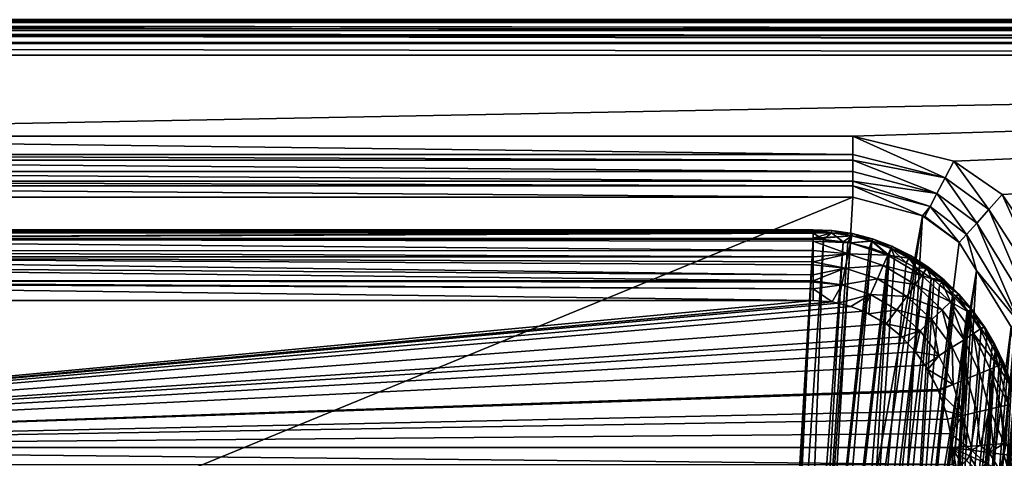
# Model space of a CAD drawing. Extents: x -1 to 100, y 0 to 180.
# Drawn here: x 49 to 63, y 174 to 180 of the extents above; entities that cross this region are included whole.
import ezdxf

# ---------------------------------------------------------------- set-up
doc = ezdxf.new("R2010")
doc.units = 0
doc.layers.get('0').update_dxf_attribs({"linetype": 'CONTINUOUS'})
doc.layers.add('FALDON', color=201, linetype='CONTINUOUS')
doc.layers.add('PORCELANA', color=60, linetype='CONTINUOUS')

msp = doc.modelspace()

# ---------------------------------------------------------------- linework, layer by layer
at = {"color": 4}
for points in [[(27.486, 173.965, 56), (35.989, 174.1, 56), (36.026, 175.021, 56), (36.663, 176.763, 56), (37.899, 177.951, 56), (38.654, 178.259, 56), (39.423, 178.358, 56), (60.6, 178.358, 56), (62.023, 178.005, 56), (62.704, 177.534, 56), (63.738, 176.018, 56), (64.034, 174.1, 56), (72.537, 173.965, 56), (75.031, 173.834, 56), (77.191, 173.491, 56)], [(27.486, 173.965, 14), (35.989, 174.1, 14), (36.026, 175.021, 14), (36.663, 176.763, 14), (37.899, 177.951, 14), (38.654, 178.259, 14), (39.423, 178.358, 14), (60.6, 178.358, 14), (62.023, 178.005, 14), (62.704, 177.534, 14), (63.738, 176.018, 14), (64.034, 174.1, 14), (72.537, 173.965, 14), (75.031, 173.834, 14), (77.191, 173.491, 14)]]:
    msp.add_polyline3d(points, dxfattribs=at)
at = {"layer": 'FALDON', "invisible_edges": 8}
for points in [[(0.22, 179.979), (100.003, 179.78), (0.02, 179.78), (0.22, 179.979)], [(99.803, 179.979), (100.003, 179.78), (0.22, 179.979), (99.803, 179.979)], [(99.803, 179.979, 55.5), (99.803, 179.979), (0.22, 179.979, 55.5), (99.803, 179.979, 55.5)], [(0.22, 179.979, 55.5), (99.803, 179.979), (0.22, 179.979), (0.22, 179.979, 55.5)], [(0.02, 179.78), (100.003, 179.78), (0.02, 0.219), (0.02, 179.78)], [(0.02, 0.219), (100.003, 179.78), (100.003, 0.219), (0.02, 0.219)]]:
    msp.add_3dface(points, dxfattribs=at)
at = {"layer": 'PORCELANA', "invisible_edges": 8}
for points in [[(0.22, 179.979, 55.5), (0.2, 180, 55.5), (99.803, 179.979, 55.5), (0.22, 179.979, 55.5)], [(99.803, 179.979, 55.5), (0.2, 180, 55.5), (99.823, 180, 55.5), (99.803, 179.979, 55.5)], [(0.2, 180, 59.5), (99.823, 180, 59.5), (0.2, 180, 55.5), (0.2, 180, 59.5)], [(0.2, 180, 55.5), (99.823, 180, 59.5), (99.823, 180, 55.5), (0.2, 180, 55.5)], [(99.823, 180, 59.5), (0.2, 180, 59.5), (99.817, 179.99, 59.597), (99.823, 180, 59.5)], [(99.817, 179.99, 59.597), (0.2, 180, 59.5), (0.211, 179.981, 59.595), (99.817, 179.99, 59.597)], [(99.817, 179.99, 59.597), (0.211, 179.981, 59.595), (99.799, 179.96, 59.67), (99.817, 179.99, 59.597)], [(99.799, 179.96, 59.67), (0.211, 179.981, 59.595), (0.221, 179.966, 59.672), (99.799, 179.96, 59.67)], [(0.223, 179.962, 59.691), (99.729, 179.845, 59.842), (0.221, 179.966, 59.672), (0.223, 179.962, 59.691)], [(99.799, 179.96, 59.67), (0.221, 179.966, 59.672), (99.795, 179.953, 59.687), (99.799, 179.96, 59.67)], [(99.795, 179.953, 59.687), (0.221, 179.966, 59.672), (99.729, 179.845, 59.842), (99.795, 179.953, 59.687)], [(0.255, 179.908, 59.771), (99.729, 179.845, 59.842), (0.223, 179.962, 59.691), (0.255, 179.908, 59.771)], [(0.288, 179.853, 59.854), (99.729, 179.845, 59.842), (0.255, 179.908, 59.771), (0.288, 179.853, 59.854)], [(99.636, 179.689, 59.952), (0.288, 179.853, 59.854), (99.625, 179.67, 59.957), (99.636, 179.689, 59.952)], [(99.625, 179.67, 59.957), (0.288, 179.853, 59.854), (0.387, 179.688, 59.954), (99.625, 179.67, 59.957)], [(99.636, 179.689, 59.952), (99.665, 179.737, 59.94), (0.288, 179.853, 59.854), (99.636, 179.689, 59.952)], [(0.288, 179.853, 59.854), (99.665, 179.737, 59.94), (99.729, 179.845, 59.842), (0.288, 179.853, 59.854)], [(99.625, 179.67, 59.957), (0.387, 179.688, 59.954), (0.398, 179.671, 59.965), (99.625, 179.67, 59.957)], [(0.409, 179.651, 59.976), (99.625, 179.67, 59.957), (0.398, 179.671, 59.965), (0.409, 179.651, 59.976)], [(0.409, 179.651, 59.976), (99.523, 179.499, 60), (99.625, 179.67, 59.957), (0.409, 179.651, 59.976)], [(0.5, 179.499, 60), (99.523, 179.499, 60), (0.409, 179.651, 59.976), (0.5, 179.499, 60)], [(0.5, 179.499, 60), (39.423, 178.358, 60), (99.523, 179.499, 60), (0.5, 179.499, 60)], [(99.523, 179.499, 60), (39.423, 178.358, 60), (60.6, 178.358, 60), (99.523, 179.499, 60)], [(99.523, 179.499, 60), (60.6, 178.358, 60), (62.023, 178.005, 60), (99.523, 179.499, 60)], [(62.023, 178.005, 60), (62.704, 177.534, 60), (99.523, 179.499, 60), (62.023, 178.005, 60)], [(99.523, 179.499, 60), (62.704, 177.534, 60), (63.738, 176.018, 60), (99.523, 179.499, 60)], [(39.423, 178.1, 59.966), (60.6, 178.1, 59.966), (39.423, 178.358, 60), (39.423, 178.1, 59.966)], [(39.423, 178.358, 60), (60.6, 178.1, 59.966), (60.6, 178.358, 60), (39.423, 178.358, 60)], [(61.899, 177.769, 59.964), (62.023, 178.005, 60), (60.6, 178.358, 60), (61.899, 177.769, 59.964)], [(60.6, 178.358, 60), (60.6, 178.1, 59.966), (61.899, 177.769, 59.964), (60.6, 178.358, 60)], [(39.423, 178.02, 59.933), (60.6, 178.02, 59.933), (39.423, 178.1, 59.966), (39.423, 178.02, 59.933)], [(39.423, 178.1, 59.966), (60.6, 178.02, 59.933), (60.6, 178.1, 59.966), (39.423, 178.1, 59.966)], [(39.423, 177.86, 59.867), (60.6, 177.86, 59.867), (39.423, 178.02, 59.933), (39.423, 177.86, 59.867)], [(39.423, 178.02, 59.933), (60.6, 177.86, 59.867), (60.6, 178.02, 59.933), (39.423, 178.02, 59.933)], [(61.899, 177.769, 59.964), (60.6, 178.1, 59.966), (60.6, 178.02, 59.933), (61.899, 177.769, 59.964)], [(61.899, 177.769, 59.964), (60.6, 178.02, 59.933), (61.785, 177.55, 59.858), (61.899, 177.769, 59.964)], [(61.785, 177.55, 59.858), (60.6, 178.02, 59.933), (60.6, 177.86, 59.867), (61.785, 177.55, 59.858)], [(62.517, 177.323, 59.96), (62.023, 178.005, 60), (61.899, 177.769, 59.964), (62.517, 177.323, 59.96)], [(62.704, 177.534, 60), (62.023, 178.005, 60), (62.517, 177.323, 59.96), (62.704, 177.534, 60)], [(39.423, 177.722, 59.762), (60.6, 177.722, 59.762), (39.423, 177.86, 59.867), (39.423, 177.722, 59.762)], [(39.423, 177.86, 59.867), (60.6, 177.722, 59.762), (60.6, 177.86, 59.867), (39.423, 177.86, 59.867)], [(61.785, 177.55, 59.858), (60.6, 177.86, 59.867), (60.6, 177.722, 59.762), (61.785, 177.55, 59.858)], [(39.423, 177.654, 59.71), (60.6, 177.654, 59.71), (39.423, 177.722, 59.762), (39.423, 177.654, 59.71)], [(39.423, 177.722, 59.762), (60.6, 177.654, 59.71), (60.6, 177.722, 59.762), (39.423, 177.722, 59.762)], [(60.6, 177.654, 59.71), (61.688, 177.364, 59.689), (60.6, 177.722, 59.762), (60.6, 177.654, 59.71)], [(60.6, 177.722, 59.762), (61.688, 177.364, 59.689), (61.785, 177.55, 59.858), (60.6, 177.722, 59.762)], [(62.345, 177.131, 59.842), (61.899, 177.769, 59.964), (61.785, 177.55, 59.858), (62.345, 177.131, 59.842)], [(62.517, 177.323, 59.96), (61.899, 177.769, 59.964), (62.345, 177.131, 59.842), (62.517, 177.323, 59.96)], [(39.423, 177.495, 59.505), (60.6, 177.495, 59.505), (39.423, 177.654, 59.71), (39.423, 177.495, 59.505)], [(39.423, 177.654, 59.71), (60.6, 177.495, 59.505), (60.6, 177.654, 59.71), (39.423, 177.654, 59.71)], [(60.6, 177.495, 59.505), (61.58, 177.232, 59.472), (60.6, 177.654, 59.71), (60.6, 177.495, 59.505)], [(60.6, 177.654, 59.71), (61.58, 177.232, 59.472), (61.688, 177.364, 59.689), (60.6, 177.654, 59.71)], [(39.423, 177.495, 59.505), (39.919, 168.987, 44.946), (60.6, 177.495, 59.505), (39.423, 177.495, 59.505)], [(60.6, 177.495, 59.505), (39.919, 168.987, 44.946), (60.103, 168.986, 44.946), (60.6, 177.495, 59.505)], [(61.58, 177.232, 59.472), (60.6, 177.495, 59.505), (60.103, 168.986, 44.946), (61.58, 177.232, 59.472)], [(62.202, 176.97, 59.656), (61.785, 177.55, 59.858), (61.688, 177.364, 59.689), (62.202, 176.97, 59.656)], [(62.345, 177.131, 59.842), (61.785, 177.55, 59.858), (62.202, 176.97, 59.656), (62.345, 177.131, 59.842)], [(63.434, 175.899, 59.945), (62.704, 177.534, 60), (62.517, 177.323, 59.96), (63.434, 175.899, 59.945)], [(63.738, 176.018, 60), (62.704, 177.534, 60), (63.434, 175.899, 59.945), (63.738, 176.018, 60)], [(61.58, 177.232, 59.472), (61.615, 177.223, 59.471), (61.688, 177.364, 59.689), (61.58, 177.232, 59.472)], [(62.1, 176.855, 59.417), (61.688, 177.364, 59.689), (61.615, 177.223, 59.471), (62.1, 176.855, 59.417)], [(62.202, 176.97, 59.656), (61.688, 177.364, 59.689), (62.1, 176.855, 59.417), (62.202, 176.97, 59.656)], [(63.162, 175.794, 59.786), (62.517, 177.323, 59.96), (62.345, 177.131, 59.842), (63.162, 175.794, 59.786)], [(63.434, 175.899, 59.945), (62.517, 177.323, 59.96), (63.162, 175.794, 59.786), (63.434, 175.899, 59.945)], [(60.354, 168.971, 44.945), (61.58, 177.232, 59.472), (60.103, 168.986, 44.946), (60.354, 168.971, 44.945)], [(61.079, 168.752, 45.002), (61.58, 177.232, 59.472), (60.354, 168.971, 44.945), (61.079, 168.752, 45.002)], [(61.079, 168.752, 45.002), (62.1, 176.855, 59.417), (61.58, 177.232, 59.472), (61.079, 168.752, 45.002)], [(62.1, 176.855, 59.417), (61.615, 177.223, 59.471), (61.58, 177.232, 59.472), (62.1, 176.855, 59.417)], [(60.039, 177.027, 59.135), (60.039, 177.036, 59.088), (39.983, 177.032, 59.136), (60.039, 177.027, 59.135)], [(39.983, 177.032, 59.136), (60.039, 177.036, 59.088), (60.039, 177.035, 58.996), (39.983, 177.032, 59.136)], [(39.983, 177.032, 59.136), (60.039, 177.035, 58.996), (39.983, 177.023, 58.991), (39.983, 177.032, 59.136)], [(39.983, 177.023, 58.991), (60.039, 177.035, 58.996), (60.039, 177.033, 58.883), (39.983, 177.023, 58.991)], [(39.983, 177.023, 58.991), (60.039, 177.033, 58.883), (39.983, 177.01, 58.754), (39.983, 177.023, 58.991)], [(39.983, 177.01, 58.754), (60.039, 177.033, 58.883), (60.039, 177.005, 58.755), (39.983, 177.01, 58.754)], [(60.039, 177.027, 59.135), (39.983, 177.032, 59.136), (60.039, 177.004, 59.255), (60.039, 177.027, 59.135)], [(60.039, 177.004, 59.255), (39.983, 177.032, 59.136), (39.983, 176.993, 59.248), (60.039, 177.004, 59.255)], [(60.039, 177.027, 59.135), (60.304, 177.027, 58.996), (60.039, 177.036, 59.088), (60.039, 177.027, 59.135)], [(60.304, 177.027, 58.996), (60.039, 177.035, 58.996), (60.039, 177.036, 59.088), (60.304, 177.027, 58.996)], [(60.304, 177.027, 58.996), (60.039, 177.033, 58.883), (60.039, 177.035, 58.996), (60.304, 177.027, 58.996)], [(60.301, 176.992, 58.736), (60.039, 177.005, 58.755), (60.039, 177.033, 58.883), (60.301, 176.992, 58.736)], [(60.301, 176.992, 58.736), (60.039, 177.033, 58.883), (60.304, 177.027, 58.996), (60.301, 176.992, 58.736)], [(60.039, 177.004, 59.255), (60.301, 176.994, 59.255), (60.039, 177.027, 59.135), (60.039, 177.004, 59.255)], [(60.039, 177.027, 59.135), (60.301, 176.994, 59.255), (60.304, 177.027, 58.996), (60.039, 177.027, 59.135)], [(60.587, 176.95, 58.74), (60.301, 176.992, 58.736), (60.304, 177.027, 58.996), (60.587, 176.95, 58.74)], [(60.594, 176.984, 58.999), (60.304, 177.027, 58.996), (60.301, 176.994, 59.255), (60.594, 176.984, 58.999)], [(60.587, 176.95, 58.74), (60.304, 177.027, 58.996), (60.594, 176.984, 58.999), (60.587, 176.95, 58.74)], [(62.954, 175.713, 59.541), (62.345, 177.131, 59.842), (62.202, 176.97, 59.656), (62.954, 175.713, 59.541)], [(63.162, 175.794, 59.786), (62.345, 177.131, 59.842), (62.954, 175.713, 59.541), (63.162, 175.794, 59.786)], [(60.039, 177.001, 58.738), (39.983, 177, 58.729), (39.983, 177.01, 58.754), (60.039, 177.001, 58.738)], [(39.983, 177.01, 58.754), (60.039, 177.005, 58.755), (60.039, 177.001, 58.738), (39.983, 177.01, 58.754)], [(60.039, 177.004, 59.255), (39.983, 176.993, 59.248), (60.039, 176.997, 59.289), (60.039, 177.004, 59.255)], [(60.039, 176.989, 58.682), (39.983, 177, 58.729), (60.039, 177.001, 58.738), (60.039, 176.989, 58.682)], [(60.039, 176.989, 58.682), (39.983, 176.904, 58.495), (39.983, 177, 58.729), (60.039, 176.989, 58.682)], [(60.039, 176.997, 59.289), (39.983, 176.993, 59.248), (39.983, 176.909, 59.498), (60.039, 176.997, 59.289)], [(60.039, 176.997, 59.289), (39.983, 176.909, 59.498), (60.039, 176.918, 59.478), (60.039, 176.997, 59.289)], [(60.039, 176.904, 58.495), (39.983, 176.904, 58.495), (60.039, 176.989, 58.682), (60.039, 176.904, 58.495)], [(60.039, 176.918, 59.478), (39.983, 176.909, 59.498), (60.039, 176.907, 59.497), (60.039, 176.918, 59.478)], [(39.983, 176.735, 59.698), (60.039, 176.746, 59.708), (39.983, 176.909, 59.498), (39.983, 176.735, 59.698)], [(60.039, 176.907, 59.497), (39.983, 176.909, 59.498), (60.039, 176.874, 59.552), (60.039, 176.907, 59.497)], [(60.039, 176.874, 59.552), (39.983, 176.909, 59.498), (60.039, 176.746, 59.708), (60.039, 176.874, 59.552)], [(40.443, 169.027, 45.017), (39.983, 176.904, 58.495), (59.58, 169.027, 45.017), (40.443, 169.027, 45.017)], [(59.58, 169.027, 45.017), (39.983, 176.904, 58.495), (60.039, 176.904, 58.495), (59.58, 169.027, 45.017)], [(59.622, 169.026, 45.016), (59.58, 169.027, 45.017), (60.039, 176.904, 58.495), (59.622, 169.026, 45.016)], [(59.622, 169.026, 45.016), (60.039, 176.904, 58.495), (59.665, 169.025, 45.016), (59.622, 169.026, 45.016)], [(59.665, 169.025, 45.016), (60.039, 176.904, 58.495), (60.188, 176.899, 58.495), (59.665, 169.025, 45.016)], [(59.665, 169.025, 45.016), (60.188, 176.899, 58.495), (59.883, 168.996, 45.019), (59.665, 169.025, 45.016)], [(59.883, 168.996, 45.019), (60.188, 176.899, 58.495), (60.465, 176.867, 58.497), (59.883, 168.996, 45.019)], [(60.039, 177.001, 58.738), (60.039, 177.005, 58.755), (60.301, 176.992, 58.736), (60.039, 177.001, 58.738)], [(60.039, 176.997, 59.289), (60.301, 176.994, 59.255), (60.039, 177.004, 59.255), (60.039, 176.997, 59.289)], [(60.039, 177.001, 58.738), (60.301, 176.992, 58.736), (60.039, 176.989, 58.682), (60.039, 177.001, 58.738)], [(60.039, 176.918, 59.478), (60.301, 176.994, 59.255), (60.039, 176.997, 59.289), (60.039, 176.918, 59.478)], [(60.587, 176.951, 59.258), (60.301, 176.994, 59.255), (60.039, 176.918, 59.478), (60.587, 176.951, 59.258)], [(60.039, 176.989, 58.682), (60.301, 176.992, 58.736), (60.188, 176.899, 58.495), (60.039, 176.989, 58.682)], [(60.039, 176.989, 58.682), (60.188, 176.899, 58.495), (60.039, 176.904, 58.495), (60.039, 176.989, 58.682)], [(60.587, 176.951, 59.258), (60.039, 176.907, 59.497), (60.567, 176.853, 59.499), (60.587, 176.951, 59.258)], [(60.587, 176.951, 59.258), (60.039, 176.918, 59.478), (60.039, 176.907, 59.497), (60.587, 176.951, 59.258)], [(60.567, 176.853, 59.499), (60.039, 176.907, 59.497), (60.039, 176.874, 59.552), (60.567, 176.853, 59.499)], [(60.465, 176.867, 58.497), (60.188, 176.899, 58.495), (60.301, 176.992, 58.736), (60.465, 176.867, 58.497)], [(60.594, 176.984, 58.999), (60.301, 176.994, 59.255), (60.587, 176.951, 59.258), (60.594, 176.984, 58.999)], [(60.465, 176.867, 58.497), (60.301, 176.992, 58.736), (60.587, 176.95, 58.74), (60.465, 176.867, 58.497)], [(60.587, 176.95, 58.74), (60.529, 176.859, 58.498), (60.465, 176.867, 58.497), (60.587, 176.95, 58.74)], [(60.566, 176.85, 58.499), (60.529, 176.859, 58.498), (60.587, 176.95, 58.74), (60.566, 176.85, 58.499)], [(60.566, 176.85, 58.499), (60.587, 176.95, 58.74), (60.867, 176.878, 58.748), (60.566, 176.85, 58.499)], [(60.867, 176.878, 58.748), (60.837, 176.783, 58.507), (60.566, 176.85, 58.499), (60.867, 176.878, 58.748)], [(60.866, 176.875, 59.264), (60.587, 176.951, 59.258), (60.567, 176.853, 59.499), (60.866, 176.875, 59.264)], [(60.867, 176.878, 58.748), (60.587, 176.95, 58.74), (60.594, 176.984, 58.999), (60.867, 176.878, 58.748)], [(60.877, 176.909, 59.006), (60.594, 176.984, 58.999), (60.587, 176.951, 59.258), (60.877, 176.909, 59.006)], [(60.877, 176.909, 59.006), (60.587, 176.951, 59.258), (60.866, 176.875, 59.264), (60.877, 176.909, 59.006)], [(60.867, 176.878, 58.748), (60.594, 176.984, 58.999), (60.877, 176.909, 59.006), (60.867, 176.878, 58.748)], [(60.865, 176.777, 58.508), (60.837, 176.783, 58.507), (60.867, 176.878, 58.748), (60.865, 176.777, 58.508)], [(60.867, 176.878, 58.748), (61.099, 176.689, 58.52), (60.865, 176.777, 58.508), (60.867, 176.878, 58.748)], [(60.866, 176.875, 59.264), (61.15, 176.805, 59.016), (60.877, 176.909, 59.006), (60.866, 176.875, 59.264)], [(60.877, 176.909, 59.006), (61.138, 176.778, 58.76), (60.867, 176.878, 58.748), (60.877, 176.909, 59.006)], [(60.867, 176.878, 58.748), (61.138, 176.778, 58.76), (61.099, 176.689, 58.52), (60.867, 176.878, 58.748)], [(60.877, 176.909, 59.006), (61.15, 176.805, 59.016), (61.138, 176.778, 58.76), (60.877, 176.909, 59.006)], [(62.343, 176.46, 59.357), (62.202, 176.97, 59.656), (62.1, 176.855, 59.417), (62.343, 176.46, 59.357)], [(62.954, 175.713, 59.541), (62.202, 176.97, 59.656), (62.343, 176.46, 59.357), (62.954, 175.713, 59.541)], [(39.983, 176.735, 59.698), (60.039, 176.654, 59.783), (60.039, 176.746, 59.708), (39.983, 176.735, 59.698)], [(59.883, 168.996, 45.019), (60.465, 176.867, 58.497), (60.004, 168.98, 45.021), (59.883, 168.996, 45.019)], [(60.004, 168.98, 45.021), (60.465, 176.867, 58.497), (60.529, 176.859, 58.498), (60.004, 168.98, 45.021)], [(60.004, 168.98, 45.021), (60.529, 176.859, 58.498), (60.566, 176.85, 58.499), (60.004, 168.98, 45.021)], [(60.566, 176.85, 58.499), (60.837, 176.783, 58.507), (60.004, 168.98, 45.021), (60.566, 176.85, 58.499)], [(60.004, 168.98, 45.021), (60.837, 176.783, 58.507), (60.865, 176.777, 58.508), (60.004, 168.98, 45.021)], [(60.004, 168.98, 45.021), (60.865, 176.777, 58.508), (60.186, 168.955, 45.024), (60.004, 168.98, 45.021)], [(60.567, 176.853, 59.499), (60.039, 176.874, 59.552), (60.534, 176.698, 59.707), (60.567, 176.853, 59.499)], [(60.534, 176.698, 59.707), (60.039, 176.874, 59.552), (60.039, 176.746, 59.708), (60.534, 176.698, 59.707)], [(60.039, 176.746, 59.708), (60.039, 176.654, 59.783), (60.534, 176.698, 59.707), (60.039, 176.746, 59.708)], [(60.186, 168.955, 45.024), (60.865, 176.777, 58.508), (61.099, 176.689, 58.52), (60.186, 168.955, 45.024)], [(61.094, 176.677, 59.509), (60.567, 176.853, 59.499), (60.534, 176.698, 59.707), (61.094, 176.677, 59.509)], [(60.866, 176.875, 59.264), (60.567, 176.853, 59.499), (61.094, 176.677, 59.509), (60.866, 176.875, 59.264)], [(61.094, 176.677, 59.509), (61.135, 176.771, 59.272), (60.866, 176.875, 59.264), (61.094, 176.677, 59.509)], [(60.866, 176.875, 59.264), (61.135, 176.771, 59.272), (61.15, 176.805, 59.016), (60.866, 176.875, 59.264)], [(62.343, 176.46, 59.357), (62.1, 176.855, 59.417), (61.079, 168.752, 45.002), (62.343, 176.46, 59.357)], [(61.094, 176.677, 59.509), (61.391, 176.637, 59.283), (61.135, 176.771, 59.272), (61.094, 176.677, 59.509)], [(61.099, 176.689, 58.52), (61.138, 176.778, 58.76), (61.112, 176.683, 58.521), (61.099, 176.689, 58.52)], [(61.112, 176.683, 58.521), (61.138, 176.778, 58.76), (61.186, 176.656, 58.524), (61.112, 176.683, 58.521)], [(61.135, 176.771, 59.272), (61.411, 176.673, 59.03), (61.15, 176.805, 59.016), (61.135, 176.771, 59.272)], [(61.135, 176.771, 59.272), (61.391, 176.637, 59.283), (61.411, 176.673, 59.03), (61.135, 176.771, 59.272)], [(61.15, 176.805, 59.016), (61.399, 176.651, 58.776), (61.138, 176.778, 58.76), (61.15, 176.805, 59.016)], [(61.138, 176.778, 58.76), (61.399, 176.651, 58.776), (61.352, 176.57, 58.536), (61.138, 176.778, 58.76)], [(61.138, 176.778, 58.76), (61.352, 176.57, 58.536), (61.186, 176.656, 58.524), (61.138, 176.778, 58.76)], [(61.15, 176.805, 59.016), (61.411, 176.673, 59.03), (61.399, 176.651, 58.776), (61.15, 176.805, 59.016)], [(39.983, 176.657, 59.787), (60.039, 176.654, 59.783), (39.983, 176.735, 59.698), (39.983, 176.657, 59.787)], [(39.983, 176.528, 59.853), (60.039, 176.402, 59.932), (39.983, 176.657, 59.787), (39.983, 176.528, 59.853)], [(39.983, 176.657, 59.787), (60.039, 176.402, 59.932), (60.039, 176.54, 59.862), (39.983, 176.657, 59.787)], [(60.039, 176.54, 59.862), (60.039, 176.583, 59.84), (39.983, 176.657, 59.787), (60.039, 176.54, 59.862)], [(39.983, 176.657, 59.787), (60.039, 176.583, 59.84), (60.039, 176.654, 59.783), (39.983, 176.657, 59.787)], [(60.534, 176.698, 59.707), (60.039, 176.654, 59.783), (60.039, 176.583, 59.84), (60.534, 176.698, 59.707)], [(60.534, 176.698, 59.707), (60.039, 176.583, 59.84), (60.492, 176.494, 59.866), (60.534, 176.698, 59.707)], [(60.186, 168.955, 45.024), (61.099, 176.689, 58.52), (60.224, 168.95, 45.024), (60.186, 168.955, 45.024)], [(60.224, 168.95, 45.024), (61.099, 176.689, 58.52), (61.112, 176.683, 58.521), (60.224, 168.95, 45.024)], [(60.224, 168.95, 45.024), (61.112, 176.683, 58.521), (60.477, 168.865, 45.042), (60.224, 168.95, 45.024)], [(60.477, 168.865, 45.042), (61.112, 176.683, 58.521), (60.651, 168.808, 45.054), (60.477, 168.865, 45.042)], [(61.029, 176.532, 59.713), (60.534, 176.698, 59.707), (60.492, 176.494, 59.866), (61.029, 176.532, 59.713)], [(61.094, 176.677, 59.509), (60.534, 176.698, 59.707), (61.029, 176.532, 59.713), (61.094, 176.677, 59.509)], [(60.651, 168.808, 45.054), (61.112, 176.683, 58.521), (61.186, 176.656, 58.524), (60.651, 168.808, 45.054)], [(60.651, 168.808, 45.054), (61.186, 176.656, 58.524), (61.352, 176.57, 58.536), (60.651, 168.808, 45.054)], [(61.029, 176.532, 59.713), (61.57, 176.393, 59.527), (61.094, 176.677, 59.509), (61.029, 176.532, 59.713)], [(61.094, 176.677, 59.509), (61.57, 176.393, 59.527), (61.391, 176.637, 59.283), (61.094, 176.677, 59.509)], [(61.399, 176.651, 58.776), (61.496, 176.494, 58.547), (61.352, 176.57, 58.536), (61.399, 176.651, 58.776)], [(61.391, 176.637, 59.283), (61.657, 176.515, 59.048), (61.411, 176.673, 59.03), (61.391, 176.637, 59.283)], [(61.57, 176.393, 59.527), (61.631, 176.479, 59.297), (61.391, 176.637, 59.283), (61.57, 176.393, 59.527)], [(61.391, 176.637, 59.283), (61.631, 176.479, 59.297), (61.657, 176.515, 59.048), (61.391, 176.637, 59.283)], [(61.411, 176.673, 59.03), (61.645, 176.498, 58.795), (61.399, 176.651, 58.776), (61.411, 176.673, 59.03)], [(61.399, 176.651, 58.776), (61.645, 176.498, 58.795), (61.496, 176.494, 58.547), (61.399, 176.651, 58.776)], [(61.411, 176.673, 59.03), (61.657, 176.515, 59.048), (61.645, 176.498, 58.795), (61.411, 176.673, 59.03)], [(39.983, 176.317, 59.961), (60.039, 176.316, 59.956), (39.983, 176.528, 59.853), (39.983, 176.317, 59.961)], [(39.983, 176.528, 59.853), (60.039, 176.316, 59.956), (60.039, 176.402, 59.932), (39.983, 176.528, 59.853)], [(60.492, 176.494, 59.866), (60.039, 176.583, 59.84), (60.039, 176.54, 59.862), (60.492, 176.494, 59.866)], [(60.492, 176.494, 59.866), (60.039, 176.54, 59.862), (60.039, 176.402, 59.932), (60.492, 176.494, 59.866)], [(60.039, 176.316, 59.956), (60.443, 176.258, 59.966), (60.492, 176.494, 59.866), (60.039, 176.316, 59.956)], [(60.039, 176.316, 59.956), (60.492, 176.494, 59.866), (60.039, 176.402, 59.932), (60.039, 176.316, 59.956)], [(60.946, 176.344, 59.869), (60.492, 176.494, 59.866), (60.443, 176.258, 59.966), (60.946, 176.344, 59.869)], [(61.029, 176.532, 59.713), (60.492, 176.494, 59.866), (60.946, 176.344, 59.869), (61.029, 176.532, 59.713)], [(61.496, 176.494, 58.547), (60.651, 168.808, 45.054), (61.352, 176.57, 58.536), (61.496, 176.494, 58.547)], [(61.595, 176.428, 58.557), (60.651, 168.808, 45.054), (61.496, 176.494, 58.547), (61.595, 176.428, 58.557)], [(60.946, 176.344, 59.869), (61.477, 176.263, 59.724), (61.029, 176.532, 59.713), (60.946, 176.344, 59.869)], [(61.029, 176.532, 59.713), (61.477, 176.263, 59.724), (61.57, 176.393, 59.527), (61.029, 176.532, 59.713)], [(61.645, 176.498, 58.795), (61.595, 176.428, 58.557), (61.496, 176.494, 58.547), (61.645, 176.498, 58.795)], [(61.853, 176.297, 59.313), (61.631, 176.479, 59.297), (61.57, 176.393, 59.527), (61.853, 176.297, 59.313)], [(61.705, 176.355, 58.567), (61.595, 176.428, 58.557), (61.645, 176.498, 58.795), (61.705, 176.355, 58.567)], [(61.885, 176.332, 59.068), (61.657, 176.515, 59.048), (61.631, 176.479, 59.297), (61.885, 176.332, 59.068)], [(61.885, 176.332, 59.068), (61.631, 176.479, 59.297), (61.853, 176.297, 59.313), (61.885, 176.332, 59.068)], [(61.876, 176.322, 58.818), (61.645, 176.498, 58.795), (61.657, 176.515, 59.048), (61.876, 176.322, 58.818)], [(61.705, 176.355, 58.567), (61.645, 176.498, 58.795), (61.876, 176.322, 58.818), (61.705, 176.355, 58.567)], [(61.876, 176.322, 58.818), (61.657, 176.515, 59.048), (61.885, 176.332, 59.068), (61.876, 176.322, 58.818)], [(60.946, 176.344, 59.869), (60.443, 176.258, 59.966), (60.85, 176.124, 59.967), (60.946, 176.344, 59.869)], [(61.595, 176.428, 58.557), (60.763, 168.77, 45.061), (60.651, 168.808, 45.054), (61.595, 176.428, 58.557)], [(61.705, 176.355, 58.567), (60.763, 168.77, 45.061), (61.595, 176.428, 58.557), (61.705, 176.355, 58.567)], [(60.968, 168.67, 45.084), (60.763, 168.77, 45.061), (61.705, 176.355, 58.567), (60.968, 168.67, 45.084)], [(60.85, 176.124, 59.967), (61.359, 176.097, 59.874), (60.946, 176.344, 59.869), (60.85, 176.124, 59.967)], [(60.946, 176.344, 59.869), (61.359, 176.097, 59.874), (61.477, 176.263, 59.724), (60.946, 176.344, 59.869)], [(60.968, 168.67, 45.084), (61.705, 176.355, 58.567), (61.247, 168.499, 45.125), (60.968, 168.67, 45.084)], [(61.079, 168.752, 45.002), (61.264, 168.696, 45.017), (62.343, 176.46, 59.357), (61.079, 168.752, 45.002)], [(61.247, 168.499, 45.125), (61.705, 176.355, 58.567), (61.741, 176.33, 58.571), (61.247, 168.499, 45.125)], [(61.247, 168.499, 45.125), (61.741, 176.33, 58.571), (61.823, 176.261, 58.581), (61.247, 168.499, 45.125)], [(62.343, 176.46, 59.357), (61.264, 168.696, 45.017), (61.861, 168.163, 45.185), (62.343, 176.46, 59.357)], [(61.976, 176.018, 59.551), (61.57, 176.393, 59.527), (61.477, 176.263, 59.724), (61.976, 176.018, 59.551)], [(61.853, 176.297, 59.313), (61.57, 176.393, 59.527), (61.976, 176.018, 59.551), (61.853, 176.297, 59.313)], [(61.876, 176.322, 58.818), (61.741, 176.33, 58.571), (61.705, 176.355, 58.567), (61.876, 176.322, 58.818)], [(61.823, 176.261, 58.581), (61.741, 176.33, 58.571), (61.876, 176.322, 58.818), (61.823, 176.261, 58.581)], [(61.885, 176.332, 59.068), (61.853, 176.297, 59.313), (62.094, 176.129, 59.091), (61.885, 176.332, 59.068)], [(62.343, 176.46, 59.357), (61.861, 168.163, 45.185), (62.833, 175.666, 59.236), (62.343, 176.46, 59.357)], [(61.876, 176.322, 58.818), (61.885, 176.332, 59.068), (62.088, 176.123, 58.845), (61.876, 176.322, 58.818)], [(62.088, 176.123, 58.845), (61.885, 176.332, 59.068), (62.094, 176.129, 59.091), (62.088, 176.123, 58.845)], [(62.343, 176.46, 59.357), (62.833, 175.666, 59.236), (62.954, 175.713, 59.541), (62.343, 176.46, 59.357)], [(39.983, 176.291, 59.965), (60.039, 176.203, 59.986), (39.983, 176.317, 59.961), (39.983, 176.291, 59.965)], [(60.039, 176.203, 59.986), (60.039, 176.299, 59.961), (39.983, 176.317, 59.961), (60.039, 176.203, 59.986)], [(39.983, 176.317, 59.961), (60.039, 176.299, 59.961), (60.039, 176.316, 59.956), (39.983, 176.317, 59.961)], [(39.983, 176.04, 60), (60.039, 176.04, 60), (39.983, 176.291, 59.965), (39.983, 176.04, 60)], [(39.983, 176.291, 59.965), (60.039, 176.04, 60), (60.039, 176.203, 59.986), (39.983, 176.291, 59.965)], [(60.039, 176.299, 59.961), (60.443, 176.258, 59.966), (60.039, 176.316, 59.956), (60.039, 176.299, 59.961)], [(60.039, 176.203, 59.986), (60.443, 176.258, 59.966), (60.039, 176.299, 59.961), (60.039, 176.203, 59.986)], [(60.039, 176.203, 59.986), (60.309, 176.019, 60), (60.443, 176.258, 59.966), (60.039, 176.203, 59.986)], [(60.039, 176.04, 60), (60.309, 176.019, 60), (60.039, 176.203, 59.986), (60.039, 176.04, 60)], [(60.309, 176.019, 60), (60.39, 176, 60), (60.443, 176.258, 59.966), (60.309, 176.019, 60)], [(60.85, 176.124, 59.967), (60.443, 176.258, 59.966), (60.39, 176, 60), (60.85, 176.124, 59.967)], [(62.014, 176.101, 58.605), (61.247, 168.499, 45.125), (61.823, 176.261, 58.581), (62.014, 176.101, 58.605)], [(61.86, 175.908, 59.738), (61.477, 176.263, 59.724), (61.359, 176.097, 59.874), (61.86, 175.908, 59.738)], [(61.976, 176.018, 59.551), (61.477, 176.263, 59.724), (61.86, 175.908, 59.738), (61.976, 176.018, 59.551)], [(61.823, 176.261, 58.581), (61.876, 176.322, 58.818), (62.014, 176.101, 58.605), (61.823, 176.261, 58.581)], [(61.976, 176.018, 59.551), (62.056, 176.093, 59.331), (61.853, 176.297, 59.313), (61.976, 176.018, 59.551)], [(62.094, 176.129, 59.091), (61.853, 176.297, 59.313), (62.056, 176.093, 59.331), (62.094, 176.129, 59.091)], [(62.014, 176.101, 58.605), (61.876, 176.322, 58.818), (62.088, 176.123, 58.845), (62.014, 176.101, 58.605)], [(60.85, 176.124, 59.967), (60.39, 176, 60), (60.574, 175.956, 60), (60.85, 176.124, 59.967)], [(60.574, 175.956, 60), (60.745, 175.886, 60), (60.85, 176.124, 59.967), (60.574, 175.956, 60)], [(60.85, 176.124, 59.967), (60.745, 175.886, 60), (60.827, 175.852, 60), (60.85, 176.124, 59.967)], [(60.827, 175.852, 60), (61.222, 175.906, 59.968), (60.85, 176.124, 59.967), (60.827, 175.852, 60)], [(60.85, 176.124, 59.967), (61.222, 175.906, 59.968), (61.359, 176.097, 59.874), (60.85, 176.124, 59.967)], [(61.714, 175.77, 59.881), (61.359, 176.097, 59.874), (61.222, 175.906, 59.968), (61.714, 175.77, 59.881)], [(62.038, 176.075, 58.608), (61.247, 168.499, 45.125), (62.014, 176.101, 58.605), (62.038, 176.075, 58.608)], [(62.038, 176.075, 58.608), (61.264, 168.489, 45.127), (61.247, 168.499, 45.125), (62.038, 176.075, 58.608)], [(62.21, 175.89, 58.636), (61.264, 168.489, 45.127), (62.038, 176.075, 58.608), (62.21, 175.89, 58.636)], [(61.86, 175.908, 59.738), (61.359, 176.097, 59.874), (61.714, 175.77, 59.881), (61.86, 175.908, 59.738)], [(62.237, 175.871, 59.351), (62.056, 176.093, 59.331), (61.976, 176.018, 59.551), (62.237, 175.871, 59.351)], [(62.014, 176.101, 58.605), (62.088, 176.123, 58.845), (62.038, 176.075, 58.608), (62.014, 176.101, 58.605)], [(62.038, 176.075, 58.608), (62.088, 176.123, 58.845), (62.21, 175.89, 58.636), (62.038, 176.075, 58.608)], [(62.094, 176.129, 59.091), (62.056, 176.093, 59.331), (62.282, 175.906, 59.116), (62.094, 176.129, 59.091)], [(62.282, 175.906, 59.116), (62.056, 176.093, 59.331), (62.237, 175.871, 59.351), (62.282, 175.906, 59.116)], [(62.088, 176.123, 58.845), (62.094, 176.129, 59.091), (62.281, 175.905, 58.874), (62.088, 176.123, 58.845)], [(62.21, 175.89, 58.636), (62.088, 176.123, 58.845), (62.281, 175.905, 58.874), (62.21, 175.89, 58.636)], [(62.281, 175.905, 58.874), (62.094, 176.129, 59.091), (62.282, 175.906, 59.116), (62.281, 175.905, 58.874)], [(38.024, 173.966, 60), (60.309, 176.019, 60), (60.039, 176.04, 60), (38.024, 173.966, 60)], [(38.024, 173.966, 60), (60.039, 176.04, 60), (39.983, 176.04, 60), (38.024, 173.966, 60)], [(60.39, 176, 60), (60.309, 176.019, 60), (38.024, 173.966, 60), (60.39, 176, 60)], [(38.024, 173.966, 60), (60.574, 175.956, 60), (60.39, 176, 60), (38.024, 173.966, 60)], [(60.745, 175.886, 60), (60.574, 175.956, 60), (38.024, 173.966, 60), (60.745, 175.886, 60)], [(62.001, 175.378, 59.889), (61.86, 175.908, 59.738), (61.714, 175.77, 59.881), (62.001, 175.378, 59.889)], [(62.167, 175.484, 59.756), (61.976, 176.018, 59.551), (61.86, 175.908, 59.738), (62.167, 175.484, 59.756)], [(62.167, 175.484, 59.756), (61.86, 175.908, 59.738), (62.001, 175.378, 59.889), (62.167, 175.484, 59.756)], [(62.301, 175.571, 59.58), (62.237, 175.871, 59.351), (61.976, 176.018, 59.551), (62.301, 175.571, 59.58)], [(62.301, 175.571, 59.58), (61.976, 176.018, 59.551), (62.167, 175.484, 59.756), (62.301, 175.571, 59.58)], [(61.069, 175.708, 60), (60.745, 175.886, 60), (38.024, 173.966, 60), (61.069, 175.708, 60)], [(60.827, 175.852, 60), (60.745, 175.886, 60), (61.069, 175.708, 60), (60.827, 175.852, 60)], [(60.827, 175.852, 60), (61.069, 175.708, 60), (61.222, 175.906, 59.968), (60.827, 175.852, 60)], [(61.547, 175.613, 59.97), (61.222, 175.906, 59.968), (61.069, 175.708, 60), (61.547, 175.613, 59.97)], [(61.714, 175.77, 59.881), (61.222, 175.906, 59.968), (61.547, 175.613, 59.97), (61.714, 175.77, 59.881)], [(62.21, 175.89, 58.636), (61.296, 168.463, 45.133), (61.264, 168.489, 45.127), (62.21, 175.89, 58.636)], [(61.536, 168.273, 45.18), (61.296, 168.463, 45.133), (62.21, 175.89, 58.636), (61.536, 168.273, 45.18)], [(62.21, 175.89, 58.636), (61.553, 168.261, 45.183), (61.536, 168.273, 45.18), (62.21, 175.89, 58.636)], [(61.814, 175.258, 59.972), (61.714, 175.77, 59.881), (61.547, 175.613, 59.97), (61.814, 175.258, 59.972)], [(62.21, 175.89, 58.636), (61.754, 168.059, 45.233), (61.553, 168.261, 45.183), (62.21, 175.89, 58.636)], [(62.001, 175.378, 59.889), (61.714, 175.77, 59.881), (61.814, 175.258, 59.972), (62.001, 175.378, 59.889)], [(61.792, 168.02, 45.243), (61.754, 168.059, 45.233), (62.21, 175.89, 58.636), (61.792, 168.02, 45.243)], [(62.21, 175.89, 58.636), (62.232, 175.866, 58.64), (61.792, 168.02, 45.243), (62.21, 175.89, 58.636)], [(61.792, 168.02, 45.243), (62.232, 175.866, 58.64), (62.268, 175.828, 58.645), (61.792, 168.02, 45.243)], [(61.792, 168.02, 45.243), (62.268, 175.828, 58.645), (62.407, 175.638, 58.674), (61.792, 168.02, 45.243)], [(62.21, 175.89, 58.636), (62.281, 175.905, 58.874), (62.232, 175.866, 58.64), (62.21, 175.89, 58.636)], [(62.281, 175.905, 58.874), (62.268, 175.828, 58.645), (62.232, 175.866, 58.64), (62.281, 175.905, 58.874)], [(62.282, 175.906, 59.116), (62.237, 175.871, 59.351), (62.448, 175.666, 59.143), (62.282, 175.906, 59.116)], [(62.396, 175.633, 59.372), (62.448, 175.666, 59.143), (62.237, 175.871, 59.351), (62.396, 175.633, 59.372)], [(62.396, 175.633, 59.372), (62.237, 175.871, 59.351), (62.301, 175.571, 59.58), (62.396, 175.633, 59.372)], [(62.281, 175.905, 58.874), (62.407, 175.638, 58.674), (62.268, 175.828, 58.645), (62.281, 175.905, 58.874)], [(62.281, 175.905, 58.874), (62.282, 175.906, 59.116), (62.453, 175.669, 58.906), (62.281, 175.905, 58.874)], [(62.453, 175.669, 58.906), (62.407, 175.638, 58.674), (62.281, 175.905, 58.874), (62.453, 175.669, 58.906)], [(62.453, 175.669, 58.906), (62.282, 175.906, 59.116), (62.448, 175.666, 59.143), (62.453, 175.669, 58.906)], [(61.069, 175.708, 60), (38.024, 173.966, 60), (61.29, 175.526, 60), (61.069, 175.708, 60)], [(61.547, 175.613, 59.97), (61.069, 175.708, 60), (61.29, 175.526, 60), (61.547, 175.613, 59.97)], [(62.407, 175.638, 58.674), (62.49, 175.525, 58.691), (61.792, 168.02, 45.243), (62.407, 175.638, 58.674)], [(62.833, 175.666, 59.236), (61.861, 168.163, 45.185), (62.186, 167.873, 45.276), (62.833, 175.666, 59.236)], [(62.833, 175.666, 59.236), (62.186, 167.873, 45.276), (62.866, 175.416, 59.197), (62.833, 175.666, 59.236)], [(62.645, 175.117, 59.418), (62.396, 175.633, 59.372), (62.301, 175.571, 59.58), (62.645, 175.117, 59.418)], [(62.591, 175.411, 59.172), (62.448, 175.666, 59.143), (62.396, 175.633, 59.372), (62.591, 175.411, 59.172)], [(62.645, 175.117, 59.418), (62.591, 175.411, 59.172), (62.396, 175.633, 59.372), (62.645, 175.117, 59.418)], [(62.453, 175.669, 58.906), (62.49, 175.525, 58.691), (62.407, 175.638, 58.674), (62.453, 175.669, 58.906)], [(62.453, 175.669, 58.906), (62.448, 175.666, 59.143), (62.603, 175.418, 58.94), (62.453, 175.669, 58.906)], [(62.591, 175.411, 59.172), (62.603, 175.418, 58.94), (62.448, 175.666, 59.143), (62.591, 175.411, 59.172)], [(62.603, 175.418, 58.94), (62.562, 175.396, 58.711), (62.453, 175.669, 58.906), (62.603, 175.418, 58.94)], [(62.562, 175.396, 58.711), (62.49, 175.525, 58.691), (62.453, 175.669, 58.906), (62.562, 175.396, 58.711)], [(61.29, 175.526, 60), (38.024, 173.966, 60), (61.367, 175.442, 60), (61.29, 175.526, 60)], [(61.29, 175.526, 60), (61.367, 175.442, 60), (61.547, 175.613, 59.97), (61.29, 175.526, 60)], [(61.484, 175.314, 60), (61.547, 175.613, 59.97), (61.367, 175.442, 60), (61.484, 175.314, 60)], [(61.814, 175.258, 59.972), (61.547, 175.613, 59.97), (61.484, 175.314, 60), (61.814, 175.258, 59.972)], [(61.792, 168.02, 45.243), (62.49, 175.525, 58.691), (62.562, 175.396, 58.711), (61.792, 168.02, 45.243)], [(62.39, 175.011, 59.775), (62.301, 175.571, 59.58), (62.167, 175.484, 59.756), (62.39, 175.011, 59.775)], [(62.536, 175.072, 59.613), (62.645, 175.117, 59.418), (62.301, 175.571, 59.58), (62.536, 175.072, 59.613)], [(62.536, 175.072, 59.613), (62.301, 175.571, 59.58), (62.39, 175.011, 59.775), (62.536, 175.072, 59.613)], [(38.024, 173.966, 60), (61.484, 175.314, 60), (61.367, 175.442, 60), (38.024, 173.966, 60)], [(61.792, 168.02, 45.243), (62.562, 175.396, 58.711), (62.606, 175.32, 58.723), (61.792, 168.02, 45.243)], [(62.016, 174.853, 59.974), (62.001, 175.378, 59.889), (61.814, 175.258, 59.972), (62.016, 174.853, 59.974)], [(62.213, 174.937, 59.898), (62.167, 175.484, 59.756), (62.001, 175.378, 59.889), (62.213, 174.937, 59.898)], [(62.213, 174.937, 59.898), (62.001, 175.378, 59.889), (62.016, 174.853, 59.974), (62.213, 174.937, 59.898)], [(62.39, 175.011, 59.775), (62.167, 175.484, 59.756), (62.213, 174.937, 59.898), (62.39, 175.011, 59.775)], [(62.866, 175.416, 59.197), (62.186, 167.873, 45.276), (62.419, 167.377, 45.44), (62.866, 175.416, 59.197)], [(62.866, 175.416, 59.197), (62.419, 167.377, 45.44), (63.035, 174.158, 59), (62.866, 175.416, 59.197)], [(62.606, 175.32, 58.723), (62.562, 175.396, 58.711), (62.603, 175.418, 58.94), (62.606, 175.32, 58.723)], [(62.729, 175.153, 58.976), (62.603, 175.418, 58.94), (62.591, 175.411, 59.172), (62.729, 175.153, 58.976)], [(62.591, 175.411, 59.172), (62.71, 175.145, 59.202), (62.729, 175.153, 58.976), (62.591, 175.411, 59.172)], [(62.645, 175.117, 59.418), (62.71, 175.145, 59.202), (62.591, 175.411, 59.172), (62.645, 175.117, 59.418)], [(62.729, 175.153, 58.976), (62.606, 175.32, 58.723), (62.603, 175.418, 58.94), (62.729, 175.153, 58.976)], [(61.613, 175.127, 60), (61.484, 175.314, 60), (38.024, 173.966, 60), (61.613, 175.127, 60)], [(61.484, 175.314, 60), (61.613, 175.127, 60), (61.814, 175.258, 59.972), (61.484, 175.314, 60)], [(61.658, 175.063, 60), (61.814, 175.258, 59.972), (61.613, 175.127, 60), (61.658, 175.063, 60)], [(62.016, 174.853, 59.974), (61.814, 175.258, 59.972), (61.658, 175.063, 60), (62.016, 174.853, 59.974)], [(62.606, 175.32, 58.723), (61.948, 167.823, 45.293), (61.792, 168.02, 45.243), (62.606, 175.32, 58.723)], [(62.02, 167.731, 45.317), (61.948, 167.823, 45.293), (62.606, 175.32, 58.723), (62.02, 167.731, 45.317)], [(62.606, 175.32, 58.723), (62.119, 167.57, 45.358), (62.02, 167.731, 45.317), (62.606, 175.32, 58.723)], [(62.606, 175.32, 58.723), (62.15, 167.517, 45.372), (62.119, 167.57, 45.358), (62.606, 175.32, 58.723)], [(62.667, 175.211, 58.74), (62.15, 167.517, 45.372), (62.606, 175.32, 58.723), (62.667, 175.211, 58.74)], [(62.667, 175.211, 58.74), (62.606, 175.32, 58.723), (62.729, 175.153, 58.976), (62.667, 175.211, 58.74)], [(61.8, 174.784, 60), (61.613, 175.127, 60), (38.024, 173.966, 60), (61.8, 174.784, 60)], [(61.658, 175.063, 60), (61.613, 175.127, 60), (61.8, 174.784, 60), (61.658, 175.063, 60)], [(62.697, 175.14, 58.751), (62.15, 167.517, 45.372), (62.667, 175.211, 58.74), (62.697, 175.14, 58.751)], [(62.809, 174.877, 58.791), (62.15, 167.517, 45.372), (62.697, 175.14, 58.751), (62.809, 174.877, 58.791)], [(62.798, 174.568, 59.467), (62.645, 175.117, 59.418), (62.536, 175.072, 59.613), (62.798, 174.568, 59.467)], [(62.805, 174.869, 59.233), (62.71, 175.145, 59.202), (62.645, 175.117, 59.418), (62.805, 174.869, 59.233)], [(62.798, 174.568, 59.467), (62.805, 174.869, 59.233), (62.645, 175.117, 59.418), (62.798, 174.568, 59.467)], [(62.729, 175.153, 58.976), (62.697, 175.14, 58.751), (62.667, 175.211, 58.74), (62.729, 175.153, 58.976)], [(62.729, 175.153, 58.976), (62.832, 174.878, 59.013), (62.697, 175.14, 58.751), (62.729, 175.153, 58.976)], [(62.697, 175.14, 58.751), (62.832, 174.878, 59.013), (62.809, 174.877, 58.791), (62.697, 175.14, 58.751)], [(62.729, 175.153, 58.976), (62.71, 175.145, 59.202), (62.832, 174.878, 59.013), (62.729, 175.153, 58.976)], [(62.805, 174.869, 59.233), (62.832, 174.878, 59.013), (62.71, 175.145, 59.202), (62.805, 174.869, 59.233)], [(61.658, 175.063, 60), (61.8, 174.784, 60), (62.016, 174.853, 59.974), (61.658, 175.063, 60)], [(62.016, 174.853, 59.974), (62.146, 174.415, 59.977), (62.213, 174.937, 59.898), (62.016, 174.853, 59.974)], [(62.213, 174.937, 59.898), (62.146, 174.415, 59.977), (62.346, 174.463, 59.907), (62.213, 174.937, 59.898)], [(62.213, 174.937, 59.898), (62.346, 174.463, 59.907), (62.39, 175.011, 59.775), (62.213, 174.937, 59.898)], [(62.39, 175.011, 59.775), (62.346, 174.463, 59.907), (62.527, 174.504, 59.795), (62.39, 175.011, 59.775)], [(62.39, 175.011, 59.775), (62.527, 174.504, 59.795), (62.536, 175.072, 59.613), (62.39, 175.011, 59.775)], [(62.536, 175.072, 59.613), (62.527, 174.504, 59.795), (62.68, 174.541, 59.646), (62.536, 175.072, 59.613)], [(62.536, 175.072, 59.613), (62.68, 174.541, 59.646), (62.798, 174.568, 59.467), (62.536, 175.072, 59.613)], [(61.8, 174.784, 60), (61.807, 174.765, 60), (62.016, 174.853, 59.974), (61.8, 174.784, 60)], [(62.016, 174.853, 59.974), (61.807, 174.765, 60), (62.146, 174.415, 59.977), (62.016, 174.853, 59.974)], [(62.809, 174.877, 58.791), (62.204, 167.429, 45.395), (62.15, 167.517, 45.372), (62.809, 174.877, 58.791)], [(62.871, 174.669, 58.824), (62.204, 167.429, 45.395), (62.809, 174.877, 58.791), (62.871, 174.669, 58.824)], [(61.8, 174.784, 60), (38.024, 173.966, 60), (61.807, 174.765, 60), (61.8, 174.784, 60)], [(61.807, 174.765, 60), (38.024, 173.966, 60), (61.907, 174.481, 60), (61.807, 174.765, 60)], [(61.807, 174.765, 60), (61.907, 174.481, 60), (62.146, 174.415, 59.977), (61.807, 174.765, 60)], [(62.871, 174.669, 58.824), (62.263, 167.301, 45.428), (62.204, 167.429, 45.395), (62.871, 174.669, 58.824)], [(62.343, 167.13, 45.473), (62.263, 167.301, 45.428), (62.871, 174.669, 58.824), (62.343, 167.13, 45.473)], [(62.871, 174.669, 58.824), (62.38, 167.019, 45.503), (62.343, 167.13, 45.473), (62.871, 174.669, 58.824)], [(62.419, 166.903, 45.533), (62.38, 167.019, 45.503), (62.871, 174.669, 58.824), (62.419, 166.903, 45.533)], [(62.871, 174.669, 58.824), (62.895, 174.591, 58.836), (62.419, 166.903, 45.533), (62.871, 174.669, 58.824)], [(62.419, 166.903, 45.533), (62.895, 174.591, 58.836), (62.913, 174.53, 58.845), (62.419, 166.903, 45.533)], [(62.419, 166.903, 45.533), (62.913, 174.53, 58.845), (62.955, 174.304, 58.881), (62.419, 166.903, 45.533)], [(62.527, 174.504, 59.795), (62.731, 174.02, 59.679), (62.68, 174.541, 59.646), (62.527, 174.504, 59.795)], [(62.798, 174.568, 59.467), (62.68, 174.541, 59.646), (62.76, 174.023, 59.645), (62.798, 174.568, 59.467)], [(62.68, 174.541, 59.646), (62.731, 174.02, 59.679), (62.76, 174.023, 59.645), (62.68, 174.541, 59.646)], [(38.024, 173.966, 60), (61.932, 174.365, 60), (61.907, 174.481, 60), (38.024, 173.966, 60)], [(62.146, 174.415, 59.977), (61.907, 174.481, 60), (61.932, 174.365, 60), (62.146, 174.415, 59.977)], [(62.146, 174.415, 59.977), (61.932, 174.365, 60), (61.976, 174.161, 60), (62.146, 174.415, 59.977)], [(62.202, 173.98, 59.979), (62.146, 174.415, 59.977), (61.976, 174.161, 60), (62.202, 173.98, 59.979)], [(62.269, 173.985, 59.957), (62.346, 174.463, 59.907), (62.146, 174.415, 59.977), (62.269, 173.985, 59.957)], [(62.269, 173.985, 59.957), (62.146, 174.415, 59.977), (62.202, 173.98, 59.979), (62.269, 173.985, 59.957)], [(62.396, 173.995, 59.917), (62.346, 174.463, 59.907), (62.269, 173.985, 59.957), (62.396, 173.995, 59.917)], [(62.396, 173.995, 59.917), (62.527, 174.504, 59.795), (62.346, 174.463, 59.907), (62.396, 173.995, 59.917)], [(62.52, 174.005, 59.847), (62.527, 174.504, 59.795), (62.396, 173.995, 59.917), (62.52, 174.005, 59.847)], [(62.52, 174.005, 59.847), (62.576, 174.008, 59.815), (62.527, 174.504, 59.795), (62.52, 174.005, 59.847)], [(62.527, 174.504, 59.795), (62.576, 174.008, 59.815), (62.731, 174.02, 59.679), (62.527, 174.504, 59.795)], [(38.024, 173.966, 60), (61.976, 174.161, 60), (61.932, 174.365, 60), (38.024, 173.966, 60)], [(62.955, 174.304, 58.881), (62.976, 174.188, 58.899), (62.419, 166.903, 45.533), (62.955, 174.304, 58.881)], [(61.999, 173.965, 60), (61.976, 174.161, 60), (38.024, 173.966, 60), (61.999, 173.965, 60)], [(62.202, 173.98, 59.979), (61.976, 174.161, 60), (61.999, 173.965, 60), (62.202, 173.98, 59.979)], [(62.419, 166.903, 45.533), (62.976, 174.188, 58.899), (62.981, 173.692, 58.455), (62.419, 166.903, 45.533)], [(63.035, 174.158, 59), (62.419, 167.377, 45.44), (62.491, 167.224, 45.49), (63.035, 174.158, 59)], [(63.028, 174.023, 59), (63.035, 174.158, 59), (62.476, 164.569, 45.265), (63.028, 174.023, 59)], [(62.476, 164.569, 45.265), (63.035, 174.158, 59), (62.584, 166.422, 45.762), (62.476, 164.569, 45.265)], [(63.035, 174.158, 59), (62.491, 167.224, 45.49), (62.584, 166.422, 45.762), (63.035, 174.158, 59)], [(61.999, 173.965, 60), (38.024, 173.966, 60), (61.999, 173.724, 59.969), (61.999, 173.965, 60)], [(61.999, 173.724, 59.969), (38.024, 173.966, 60), (38.024, 173.724, 59.967), (61.999, 173.724, 59.969)], [(61.999, 173.965, 60), (62.269, 173.928, 59.962), (62.202, 173.98, 59.979), (61.999, 173.965, 60)], [(62.058, 173.699, 59.962), (61.999, 173.965, 60), (61.999, 173.724, 59.969), (62.058, 173.699, 59.962)], [(61.999, 173.965, 60), (62.135, 173.729, 59.962), (62.2, 173.781, 59.962), (61.999, 173.965, 60)], [(62.058, 173.699, 59.962), (62.135, 173.729, 59.962), (61.999, 173.965, 60), (62.058, 173.699, 59.962)], [(61.999, 173.965, 60), (62.246, 173.849, 59.962), (62.269, 173.928, 59.962), (61.999, 173.965, 60)], [(62.2, 173.781, 59.962), (62.246, 173.849, 59.962), (61.999, 173.965, 60), (62.2, 173.781, 59.962)], [(62.269, 173.928, 59.962), (62.269, 173.985, 59.957), (62.202, 173.98, 59.979), (62.269, 173.928, 59.962)], [(62.519, 173.894, 59.851), (62.396, 173.995, 59.917), (62.269, 173.928, 59.962), (62.519, 173.894, 59.851)], [(62.269, 173.928, 59.962), (62.396, 173.995, 59.917), (62.269, 173.985, 59.957), (62.269, 173.928, 59.962)], [(62.519, 173.894, 59.851), (62.52, 174.005, 59.847), (62.396, 173.995, 59.917), (62.519, 173.894, 59.851)], [(63.028, 174.023, 59), (62.476, 164.569, 45.265), (62.537, 164.241, 45.489), (63.028, 174.023, 59)], [(62.576, 174.008, 59.815), (62.519, 173.894, 59.851), (62.731, 174.02, 59.679), (62.576, 174.008, 59.815)], [(62.731, 174.02, 59.679), (62.519, 173.894, 59.851), (62.729, 173.865, 59.675), (62.731, 174.02, 59.679)], [(62.519, 173.894, 59.851), (62.576, 174.008, 59.815), (62.52, 174.005, 59.847), (62.519, 173.894, 59.851)], [(62.537, 164.241, 45.489), (63.089, 173.695, 59.224), (63.028, 174.023, 59), (62.537, 164.241, 45.489)], [(62.884, 173.844, 59.449), (62.76, 174.023, 59.645), (62.729, 173.865, 59.675), (62.884, 173.844, 59.449)], [(62.729, 173.865, 59.675), (62.76, 174.023, 59.645), (62.731, 174.02, 59.679), (62.729, 173.865, 59.675)], [(62.385, 173.61, 59.851), (62.246, 173.849, 59.962), (62.2, 173.781, 59.962), (62.385, 173.61, 59.851)], [(62.269, 173.928, 59.962), (62.246, 173.849, 59.962), (62.474, 173.742, 59.851), (62.269, 173.928, 59.962)], [(62.385, 173.61, 59.851), (62.474, 173.742, 59.851), (62.246, 173.849, 59.962), (62.385, 173.61, 59.851)], [(62.269, 173.928, 59.962), (62.474, 173.742, 59.851), (62.519, 173.894, 59.851), (62.269, 173.928, 59.962)], [(62.519, 173.894, 59.851), (62.474, 173.742, 59.851), (62.666, 173.652, 59.675), (62.519, 173.894, 59.851)], [(62.519, 173.894, 59.851), (62.666, 173.652, 59.675), (62.729, 173.865, 59.675), (62.519, 173.894, 59.851)], [(62.729, 173.865, 59.675), (62.666, 173.652, 59.675), (62.807, 173.586, 59.449), (62.729, 173.865, 59.675)], [(62.729, 173.865, 59.675), (62.807, 173.586, 59.449), (62.884, 173.844, 59.449), (62.729, 173.865, 59.675)]]:
    msp.add_3dface(points, dxfattribs=at)

doc.saveas('drawing.dxf')
